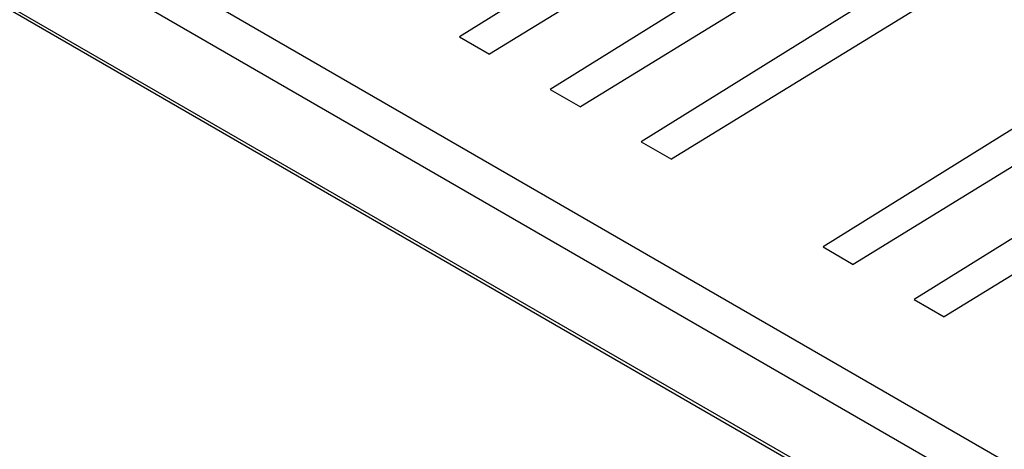
# Model space of a CAD drawing. Units: millimetres. Extents: x -60 to 60, y -68 to 68.
# Drawn here: x -34 to -15, y -8 to 1 of the extents above; entities that cross this region are included whole.
import ezdxf

# ---------------------------------------------------------------- set-up
doc = ezdxf.new("R2010")
doc.units = ezdxf.units.MM
doc.header["$LTSCALE"] = 30.734
doc.layers.add('DRAFT', color=7, linetype='CONTINUOUS')
doc.layers.add('RACCORDO', color=7, linetype='CONTINUOUS')

msp = doc.modelspace()

# ---------------------------------------------------------------- linework, layer by layer
at = {"layer": 'DRAFT', "color": 7, "linetype": 'CONTINUOUS'}
for p, q in [((-18.895, 4.846), (-25.94, 0.463)), ((-18.258, 4.478), (-25.355, 0.125)), ((-17.127, 3.825), (-24.172, -0.557)), ((-16.49, 3.458), (-23.587, -0.895)), ((-15.359, 2.805), (-22.405, -1.578)), ((-14.723, 2.437), (-21.819, -1.916)), ((-11.823, 0.763), (-18.869, -3.619)), ((-25.94, 0.463), (-25.355, 0.125)), ((-11.187, 0.396), (-18.283, -3.958)), ((-10.056, -0.258), (-17.101, -4.64)), ((-24.172, -0.557), (-23.587, -0.895)), ((-9.419, -0.625), (-16.516, -4.978)), ((-22.405, -1.578), (-21.819, -1.916)), ((-18.869, -3.619), (-18.283, -3.958)), ((-17.101, -4.64), (-16.516, -4.978))]:
    msp.add_line(p, q, dxfattribs=at)
at = {"layer": 'RACCORDO', "color": 250, "linetype": 'CONTINUOUS'}
for p, q in [((15.061, -25.338), (-59.31, 17.603)), ((14.72, -25.943), (-59.651, 16.998)), ((-58.74, 14.951), (13.809, -26.938))]:
    msp.add_line(p, q, dxfattribs=at)
at = {"layer": 'RACCORDO', "color": 7, "linetype": 'CONTINUOUS'}
msp.add_line((-58.699, 14.859), (13.851, -27.03), dxfattribs=at)

doc.saveas('drawing.dxf')
